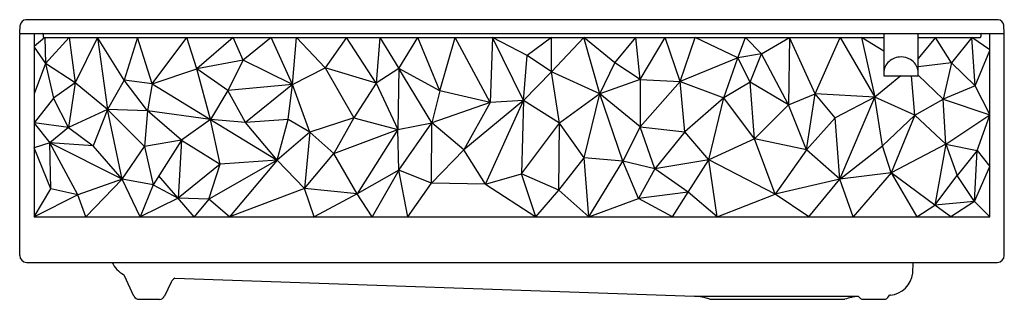
# Model space of a CAD drawing. Units: inches. Extents: x 3060.3 to 3096, y 100.4 to 110.6.
import ezdxf

# ---------------------------------------------------------------- set-up
doc = ezdxf.new("R2010")
doc.units = ezdxf.units.IN
doc.header["$LTSCALE"] = 0.64311
doc.header["$MEASUREMENT"] = 0
doc.layers.get('0').update_dxf_attribs({"color": 255, "linetype": 'CONTINUOUS'})
doc.layers.get('Defpoints').update_dxf_attribs({"linetype": 'CONTINUOUS'})
doc.styles.get("Standard").update_dxf_attribs({"font": 'txt', "width": 0.8})

msp = doc.modelspace()

# ---------------------------------------------------------------- linework, layer by layer
for p, q in [((3060.343, 110.081), (3060.365, 110.392)), ((3095.819, 110.581), (3060.566, 110.581)), ((3096.043, 110.081), (3096.02, 110.392)), ((3060.343, 110.081), (3096.043, 110.081)), ((3060.343, 102.031), (3060.343, 110.051)), ((3060.87, 110.081), (3060.87, 103.435)), ((3061.189, 110.051), (3061.189, 109.974)), ((3091.673, 110.081), (3091.673, 108.551)), ((3092.923, 108.551), (3092.923, 110.081)), ((3095.196, 110.051), (3095.196, 109.974)), ((3095.515, 103.435), (3095.515, 110.081)), ((3096.043, 102.031), (3096.043, 110.051)), ((3061.26, 109.944), (3060.87, 109.611)), ((3061.221, 109.944), (3091.673, 109.944)), ((3061.26, 109.944), (3061.284, 108.991)), ((3062.136, 109.944), (3061.284, 108.991)), ((3062.136, 109.944), (3062.357, 108.299)), ((3063.166, 109.944), (3062.357, 108.299)), ((3063.166, 109.944), (3063.527, 107.33)), ((3064.126, 108.391), (3063.166, 109.944)), ((3064.615, 109.944), (3064.126, 108.391)), ((3065.15, 108.262), (3064.615, 109.944)), ((3065.15, 108.262), (3066.407, 109.944)), ((3066.771, 108.797), (3066.407, 109.944)), ((3068.084, 109.944), (3066.771, 108.797)), ((3068.444, 109.118), (3068.084, 109.944)), ((3069.457, 109.944), (3068.444, 109.118)), ((3070.235, 108.233), (3069.457, 109.944)), ((3070.235, 108.233), (3070.38, 109.944)), ((3071.419, 108.844), (3070.38, 109.944)), ((3072.186, 109.944), (3071.419, 108.844)), ((3073.265, 108.277), (3072.186, 109.944)), ((3073.396, 109.944), (3073.265, 108.277)), ((3073.396, 109.944), (3074.088, 108.81)), ((3074.088, 108.81), (3074.775, 109.944)), ((3075.578, 108.006), (3074.775, 109.944)), ((3075.578, 108.006), (3076.127, 109.944)), ((3077.397, 107.582), (3076.127, 109.944)), ((3077.489, 109.944), (3077.397, 107.582)), ((3078.61, 107.649), (3077.489, 109.944)), ((3078.74, 109.292), (3077.489, 109.944)), ((3079.627, 109.944), (3078.74, 109.292)), ((3079.627, 108.695), (3080.796, 109.944)), ((3079.627, 108.695), (3079.627, 109.944)), ((3081.375, 107.9), (3080.796, 109.944)), ((3081.915, 109.021), (3080.796, 109.944)), ((3081.915, 109.021), (3082.682, 109.944)), ((3082.836, 108.415), (3082.682, 109.944)), ((3082.836, 108.415), (3083.751, 109.944)), ((3084.29, 108.346), (3083.751, 109.944)), ((3084.29, 108.346), (3084.835, 109.944)), ((3086.383, 109.199), (3084.835, 109.944)), ((3086.383, 109.199), (3086.653, 109.944)), ((3087.244, 109.347), (3086.653, 109.944)), ((3087.244, 109.347), (3088.249, 109.944)), ((3088.249, 109.944), (3088.213, 107.491)), ((3089.189, 107.895), (3088.249, 109.944)), ((3089.189, 107.895), (3090.086, 109.944)), ((3090.086, 109.944), (3091.35, 107.78)), ((3091.673, 109.444), (3090.868, 109.944)), ((3090.868, 109.944), (3091.35, 107.78)), ((3093.542, 109.944), (3092.923, 109.178)), ((3092.923, 109.944), (3095.164, 109.944)), ((3094.126, 109.018), (3093.542, 109.944)), ((3094.862, 109.944), (3094.126, 109.018)), ((3095.515, 109.496), (3094.862, 109.944)), ((3094.988, 108.18), (3094.862, 109.944)), ((3060.87, 109.594), (3061.284, 108.991)), ((3078.61, 107.649), (3078.74, 109.292)), ((3079.627, 108.695), (3078.74, 109.292)), ((3087.244, 109.347), (3086.383, 109.199)), ((3086.826, 108.316), (3087.244, 109.347)), ((3088.213, 107.491), (3087.244, 109.347)), ((3094.988, 108.18), (3095.515, 109.473)), ((3061.284, 108.991), (3060.87, 107.893)), ((3061.284, 108.991), (3061.569, 107.741)), ((3062.357, 108.299), (3061.284, 108.991)), ((3068.444, 109.118), (3066.771, 108.797)), ((3068.444, 109.118), (3067.884, 108.022)), ((3070.235, 108.233), (3068.444, 109.118)), ((3081.375, 107.9), (3081.915, 109.021)), ((3082.836, 108.415), (3081.915, 109.021)), ((3086.383, 109.199), (3084.29, 108.346)), ((3085.876, 107.751), (3086.383, 109.199)), ((3086.826, 108.316), (3086.383, 109.199)), ((3094.126, 109.018), (3092.923, 108.871)), ((3094.126, 109.018), (3093.821, 107.701)), ((3094.988, 108.18), (3094.126, 109.018)), ((3065.15, 108.262), (3066.771, 108.797)), ((3067.256, 106.959), (3066.771, 108.797)), ((3067.884, 108.022), (3066.771, 108.797)), ((3070.235, 108.233), (3071.419, 108.844)), ((3071.419, 108.844), (3072.456, 107.025)), ((3073.265, 108.277), (3071.419, 108.844)), ((3074.088, 108.81), (3073.265, 108.277)), ((3074.088, 108.81), (3074.056, 106.6)), ((3075.286, 106.847), (3074.088, 108.81)), ((3075.578, 108.006), (3074.088, 108.81)), ((3079.627, 108.695), (3078.61, 107.649)), ((3079.913, 106.835), (3079.627, 108.695)), ((3081.375, 107.9), (3079.627, 108.695)), ((3092.296, 108.551), (3091.35, 107.78)), ((3091.673, 108.551), (3092.923, 108.551)), ((3092.798, 107.12), (3092.673, 108.551)), ((3093.821, 107.701), (3092.923, 108.571)), ((3062.357, 108.299), (3061.569, 107.741)), ((3062.357, 108.299), (3062.114, 106.68)), ((3063.527, 107.33), (3062.357, 108.299)), ((3064.126, 108.391), (3063.527, 107.33)), ((3064.976, 107.273), (3064.126, 108.391)), ((3065.15, 108.262), (3064.126, 108.391)), ((3065.15, 108.262), (3064.976, 107.273)), ((3065.15, 108.262), (3067.256, 106.959)), ((3070.235, 108.233), (3067.884, 108.022)), ((3070.235, 108.233), (3068.524, 106.855)), ((3070.078, 106.961), (3070.235, 108.233)), ((3070.868, 106.503), (3070.235, 108.233)), ((3073.265, 108.277), (3072.456, 107.025)), ((3073.265, 108.277), (3074.056, 106.6)), ((3082.836, 108.415), (3081.375, 107.9)), ((3082.836, 108.415), (3082.841, 106.703)), ((3082.836, 108.415), (3084.29, 108.346)), ((3084.29, 108.346), (3082.841, 106.703)), ((3084.29, 108.346), (3085.876, 107.751)), ((3084.457, 106.521), (3084.29, 108.346)), ((3086.826, 108.316), (3085.876, 107.751)), ((3088.213, 107.491), (3086.826, 108.316)), ((3086.984, 106.268), (3086.826, 108.316)), ((3094.988, 108.18), (3093.821, 107.701)), ((3095.515, 107.149), (3094.988, 108.18)), ((3067.884, 108.022), (3067.256, 106.959)), ((3068.524, 106.855), (3067.884, 108.022)), ((3075.578, 108.006), (3075.286, 106.847)), ((3077.397, 107.582), (3075.578, 108.006)), ((3081.375, 107.9), (3079.913, 106.835)), ((3080.81, 105.575), (3081.375, 107.9)), ((3082.841, 106.703), (3081.375, 107.9)), ((3082.21, 105.457), (3081.375, 107.9)), ((3088.213, 107.491), (3089.189, 107.895)), ((3088.866, 105.863), (3089.189, 107.895)), ((3091.35, 107.78), (3089.189, 107.895)), ((3089.912, 107.026), (3089.189, 107.895)), ((3061.569, 107.741), (3060.87, 106.844)), ((3062.114, 106.68), (3061.569, 107.741)), ((3077.397, 107.582), (3075.286, 106.847)), ((3078.61, 107.649), (3076.445, 105.87)), ((3077.397, 107.582), (3076.445, 105.87)), ((3077.229, 104.614), (3078.61, 107.649)), ((3078.61, 107.649), (3077.397, 107.582)), ((3078.61, 107.649), (3078.539, 104.991)), ((3079.913, 106.835), (3078.61, 107.649)), ((3085.876, 107.751), (3084.457, 106.521)), ((3085.334, 105.498), (3085.876, 107.751)), ((3086.984, 106.268), (3085.876, 107.751)), ((3088.213, 107.491), (3086.984, 106.268)), ((3088.866, 105.863), (3088.213, 107.491)), ((3091.35, 107.78), (3089.912, 107.026)), ((3090.075, 104.794), (3091.35, 107.78)), ((3092.798, 107.12), (3091.35, 107.78)), ((3091.625, 106.011), (3091.35, 107.78)), ((3092.798, 107.12), (3093.821, 107.701)), ((3093.821, 107.701), (3095.515, 107.131)), ((3093.919, 106.065), (3093.821, 107.701)), ((3063.527, 107.33), (3062.114, 106.68)), ((3063.527, 107.33), (3063.011, 106.008)), ((3064.064, 104.802), (3063.527, 107.33)), ((3063.527, 107.33), (3064.867, 105.99)), ((3064.976, 107.273), (3063.527, 107.33)), ((3064.976, 107.273), (3064.867, 105.99)), ((3066.215, 106.22), (3064.976, 107.273)), ((3067.256, 106.959), (3064.976, 107.273)), ((3092.798, 107.12), (3091.625, 106.011)), ((3092.798, 107.12), (3091.94, 105.026)), ((3093.919, 106.065), (3092.798, 107.12)), ((3093.919, 106.065), (3095.515, 107.131)), ((3095.064, 105.844), (3095.515, 107.12)), ((3062.114, 106.68), (3060.87, 106.841)), ((3060.87, 106.826), (3061.441, 106.117)), ((3067.256, 106.959), (3066.215, 106.22)), ((3067.615, 105.344), (3067.256, 106.959)), ((3067.256, 106.959), (3069.677, 105.494)), ((3068.524, 106.855), (3067.256, 106.959)), ((3070.078, 106.961), (3068.524, 106.855)), ((3069.677, 105.494), (3068.524, 106.855)), ((3069.677, 105.494), (3070.078, 106.961)), ((3070.868, 106.503), (3070.078, 106.961)), ((3072.456, 107.025), (3070.868, 106.503)), ((3072.456, 107.025), (3071.729, 105.726)), ((3072.456, 107.025), (3074.056, 106.6)), ((3074.056, 106.6), (3075.286, 106.847)), ((3074.095, 105.125), (3075.286, 106.847)), ((3075.277, 104.66), (3075.286, 106.847)), ((3076.445, 105.87), (3075.286, 106.847)), ((3078.539, 104.991), (3079.913, 106.835)), ((3079.896, 104.396), (3079.913, 106.835)), ((3080.81, 105.575), (3079.913, 106.835)), ((3089.912, 107.026), (3088.866, 105.863)), ((3090.075, 104.794), (3089.912, 107.026)), ((3062.114, 106.68), (3061.441, 106.117)), ((3062.114, 106.68), (3063.011, 106.008)), ((3070.868, 106.503), (3069.677, 105.494)), ((3070.868, 106.503), (3070.672, 104.462)), ((3071.729, 105.726), (3070.868, 106.503)), ((3071.729, 105.726), (3074.056, 106.6)), ((3074.056, 106.6), (3072.575, 104.268)), ((3074.095, 105.125), (3074.056, 106.6)), ((3082.841, 106.703), (3082.21, 105.457)), ((3082.841, 106.703), (3084.457, 106.521)), ((3083.376, 105.169), (3082.841, 106.703)), ((3084.457, 106.521), (3083.376, 105.169)), ((3085.334, 105.498), (3084.457, 106.521)), ((3061.441, 106.117), (3060.873, 105.931)), ((3061.472, 104.455), (3061.441, 106.117)), ((3062.452, 104.231), (3061.441, 106.117)), ((3064.064, 104.802), (3061.441, 106.117)), ((3063.011, 106.008), (3061.441, 106.117)), ((3066.215, 106.22), (3064.867, 105.99)), ((3066.215, 106.22), (3065.188, 104.598)), ((3066.215, 106.22), (3066.09, 104.108)), ((3066.215, 106.22), (3067.615, 105.344)), ((3086.984, 106.268), (3085.334, 105.498)), ((3088.866, 105.863), (3086.984, 106.268)), ((3087.736, 104.25), (3086.984, 106.268)), ((3093.919, 106.065), (3091.94, 105.026)), ((3093.919, 106.065), (3093.523, 103.854)), ((3093.919, 106.065), (3095.064, 105.844)), ((3093.919, 106.065), (3094.337, 104.937)), ((3061.472, 104.455), (3060.87, 105.939)), ((3064.064, 104.802), (3063.011, 106.008)), ((3064.064, 104.802), (3064.867, 105.99)), ((3064.867, 105.99), (3065.188, 104.598)), ((3070.672, 104.462), (3071.729, 105.726)), ((3072.575, 104.268), (3071.729, 105.726)), ((3076.445, 105.87), (3075.277, 104.66)), ((3077.229, 104.614), (3076.445, 105.87)), ((3088.866, 105.863), (3087.736, 104.25)), ((3090.075, 104.794), (3088.866, 105.863)), ((3090.075, 104.794), (3091.625, 106.011)), ((3091.94, 105.026), (3091.625, 106.011)), ((3095.064, 105.844), (3094.337, 104.937)), ((3094.963, 103.988), (3095.064, 105.844)), ((3095.064, 105.844), (3095.518, 105.256)), ((3067.615, 105.344), (3066.09, 104.108)), ((3069.677, 105.494), (3067.198, 104.073)), ((3067.198, 104.073), (3067.615, 105.344)), ((3069.677, 105.494), (3067.615, 105.344)), ((3069.677, 105.494), (3067.946, 103.435)), ((3070.672, 104.462), (3069.677, 105.494)), ((3079.896, 104.396), (3080.81, 105.575)), ((3082.21, 105.457), (3080.81, 105.575)), ((3080.976, 103.435), (3080.81, 105.575)), ((3080.976, 103.435), (3082.21, 105.457)), ((3083.376, 105.169), (3082.21, 105.457)), ((3082.78, 104.101), (3082.21, 105.457)), ((3085.334, 105.498), (3083.376, 105.169)), ((3084.579, 104.325), (3085.334, 105.498)), ((3087.736, 104.25), (3085.334, 105.498)), ((3085.629, 103.435), (3085.334, 105.498)), ((3074.095, 105.125), (3072.575, 104.268)), ((3074.095, 105.125), (3073.122, 103.435)), ((3074.417, 103.435), (3074.095, 105.125)), ((3075.277, 104.66), (3074.095, 105.125)), ((3077.229, 104.614), (3078.539, 104.991)), ((3079.896, 104.396), (3078.539, 104.991)), ((3079.061, 103.435), (3078.539, 104.991)), ((3083.376, 105.169), (3082.78, 104.101)), ((3084.579, 104.325), (3083.376, 105.169)), ((3091.94, 105.026), (3090.075, 104.794)), ((3091.94, 105.026), (3090.565, 103.435)), ((3093.523, 103.854), (3091.94, 105.026)), ((3091.94, 105.026), (3092.87, 103.435)), ((3094.963, 103.988), (3095.518, 105.256)), ((3064.064, 104.802), (3062.452, 104.231)), ((3064.064, 104.802), (3062.743, 103.435)), ((3064.709, 103.435), (3064.064, 104.802)), ((3065.188, 104.598), (3064.064, 104.802)), ((3066.671, 103.435), (3065.39, 104.917)), ((3074.417, 103.435), (3075.277, 104.66)), ((3077.229, 104.614), (3075.277, 104.66)), ((3077.229, 104.614), (3079.061, 103.435)), ((3090.075, 104.794), (3087.736, 104.25)), ((3088.953, 103.435), (3090.075, 104.794)), ((3090.565, 103.435), (3090.075, 104.794)), ((3093.523, 103.854), (3094.337, 104.937)), ((3094.963, 103.988), (3094.337, 104.937)), ((3060.87, 103.435), (3061.472, 104.455)), ((3062.452, 104.231), (3061.472, 104.455)), ((3065.188, 104.598), (3064.709, 103.435)), ((3065.188, 104.598), (3066.09, 104.108)), ((3070.672, 104.462), (3067.946, 103.435)), ((3071.018, 103.435), (3070.672, 104.462)), ((3072.575, 104.268), (3070.672, 104.462)), ((3072.575, 104.268), (3071.018, 103.435)), ((3073.122, 103.435), (3072.575, 104.268)), ((3079.061, 103.435), (3079.896, 104.396)), ((3080.976, 103.435), (3079.896, 104.396)), ((3084.579, 104.325), (3082.78, 104.101)), ((3084.007, 103.435), (3084.579, 104.325)), ((3085.629, 103.435), (3084.579, 104.325)), ((3085.629, 103.435), (3087.736, 104.25)), ((3088.953, 103.435), (3087.736, 104.25)), ((3062.452, 104.231), (3060.87, 103.435)), ((3062.743, 103.435), (3062.452, 104.231)), ((3066.09, 104.108), (3064.709, 103.435)), ((3067.198, 104.073), (3066.09, 104.108)), ((3067.198, 104.073), (3066.671, 103.435)), ((3067.946, 103.435), (3067.198, 104.073)), ((3080.976, 103.435), (3082.78, 104.101)), ((3084.007, 103.435), (3082.78, 104.101)), ((3094.963, 103.988), (3093.523, 103.854)), ((3094.963, 103.988), (3094.104, 103.435)), ((3095.515, 103.435), (3094.963, 103.988)), ((3092.87, 103.435), (3093.523, 103.854)), ((3094.104, 103.435), (3093.523, 103.854)), ((3060.87, 103.435), (3095.515, 103.435)), ((3060.592, 101.781), (3095.793, 101.781)), ((3092.721, 101.387), (3092.742, 101.781)), ((3064.485, 100.555), (3064.141, 101.291)), ((3065.829, 101.067), (3065.59, 100.555)), ((3065.972, 101.211), (3084.806, 100.553)), ((3064.662, 100.441), (3065.412, 100.441)), ((3084.806, 100.553), (3090.752, 100.553)), ((3085.364, 100.441), (3090.261, 100.441)), ((3090.93, 100.441), (3091.68, 100.441)), ((3091.857, 100.555), (3091.875, 100.59)), ((3091.912, 100.591), (3091.875, 100.59))]:
    msp.add_line(p, q)
for centre, radius, start, end in [((3060.587, 110.358), 0.225, 95.4363, 171.282), ((3095.798, 110.358), 0.225, 8.718, 84.5637), ((3060.377, 110.05), 0.0349, 115.4233, 177.4676), ((3061.157, 110.049), 0.0319, 3.2903, 86.7075), ((3061.221, 109.976), 0.0323, 184.0887, 268.9911), ((3095.164, 109.976), 0.0323, 271.0089, 355.9113), ((3095.228, 110.049), 0.0319, 93.2925, 176.7097), ((3096.008, 110.05), 0.0349, 2.5324, 64.5767), ((3092.248, 108.636), 0.579, 131.7134, 154.639), ((3092.294, 108.581), 0.651, 89.6646, 131.4824), ((3092.299, 108.571), 0.661, 59.0078, 90.1353), ((3092.329, 108.62), 0.603, 35.7153, 59.014), ((3092.366, 108.647), 0.557, 12.7877, 35.7202), ((3092.216, 108.651), 0.544, 154.6504, 179.9344), ((3092.371, 108.65), 0.551, 1.5805, 12.6556), ((3060.606, 102.045), 0.264, 183.1113, 267.0042), ((3064.515, 102.136), 0.89, 203.4841, 242.8548), ((3095.779, 102.045), 0.264, 272.9958, 356.8887), ((3063.87, 101.163), 0.3, 25.2054, 37.1454), ((3066.154, 100.887), 0.371, 119.3475, 151.0326), ((3091.816, 101.498), 0.912, 276.0275, 352.9725), ((3064.68, 100.665), 0.224, 209.4154, 265.5846), ((3065.397, 100.662), 0.222, 274.1001, 330.8999), ((3084.745, 98.804), 1.75, 69.3083, 88.0001), ((3090.88, 98.805), 1.749, 94.1233, 110.6938), ((3090.607, 100.458), 0.173, 29.0022, 33.4156), ((3090.948, 100.668), 0.227, 213.7292, 265.4871), ((3091.669, 100.654), 0.213, 272.8917, 332.1083)]:
    msp.add_arc(centre, radius, start, end)

# ---------------------------------------------------------------- texts
at = {"layer": 'Defpoints'}
for tag, p, s in [('MODELNUMBER', (3078.192, 110.585), 'K-29825'), ('TRADENAME', (3078.192, 110.583), 'CAIRN'), ('PRODUCT', (3078.192, 110.581), 'KITCHEN SINK')]:
    msp.add_attdef(tag, p, s, height=0.001, dxfattribs=at)

doc.saveas('drawing.dxf')
